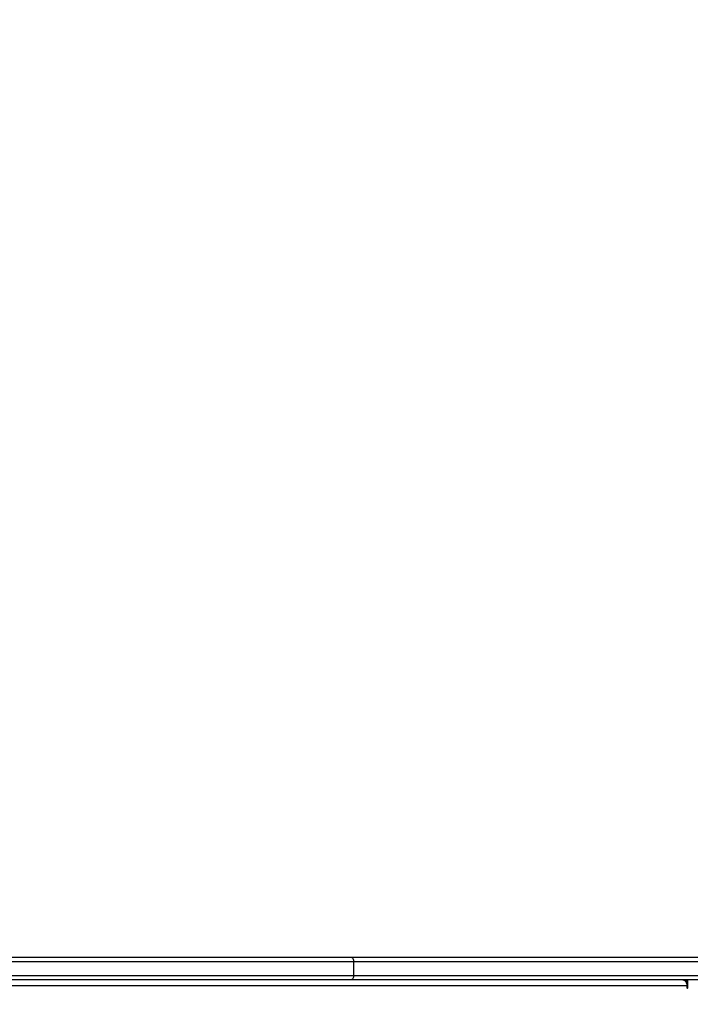
# Model space of a CAD drawing. Units: millimetres. Extents: x 260 to 880, y 719 to 1334.
# Drawn here: x 571 to 616, y 1038 to 1103 of the extents above; entities that cross this region are included whole.
import ezdxf

# ---------------------------------------------------------------- set-up
doc = ezdxf.new("R2010")
doc.units = ezdxf.units.MM
doc.header["$LTSCALE"] = 50
doc.header["$PDSIZE"] = -1
doc.layers.add('strefa', color=6, linetype='Continuous')
doc.dimstyles.new('ISO-25', dxfattribs={"dimtxt": 2.5, "dimasz": 2.5, "dimexe": 1.25, "dimexo": 0.625, "dimtad": 1, "dimtxsty": 'Standard', "dimcen": 2.5, "dimadec": 0, "dimazin": 0, "dimtfac": 1, "dimtmove": 0, "dimatfit": 3, "dimfxl": 1, "dimarcsym": 0})

# ---------------------------------------------------------------- blocks, each defined once
blk = doc.blocks.new('*D3')
at = {"layer": 'Defpoints', "color": 0}
for p in [(879.751, 1277.301), (879.751, 1018.114), (306.003, 910.014)]:
    blk.add_point(p, dxfattribs=at)
at = {"layer": 'strefa', "color": 0, "lineweight": -2}
for p, q in [((306.003, 915.014), (306.003, 1282.301)), ((879.751, 1023.114), (879.751, 1282.301)), ((323.783, 1277.301), (861.971, 1277.301))]:
    blk.add_line(p, q, dxfattribs=at)
at = {"layer": 'strefa', "color": 0}
for points in [[(323.783, 1280.264), (323.783, 1274.337), (306.003, 1277.301)], [(861.971, 1274.337), (861.971, 1280.264), (879.751, 1277.301)]]:
    blk.add_solid(points, dxfattribs=at)
at = {"layer": 'strefa', "color": 0, "insert": (592.877, 1289.921), "char_height": 10, "attachment_point": 5}
blk.add_mtext('574', dxfattribs=at)

msp = doc.modelspace()

# ---------------------------------------------------------------- linework, layer by layer
at = {"color": 7, "linetype": 'Continuous', "lineweight": 25}
for p, q in [((560.703, 1041.464), (593.237, 1041.464)), ((593.237, 1041.464), (640.742, 1041.464)), ((593.428, 1041.164), (593.428, 1040.264)), ((640.929, 1041.164), (593.428, 1041.164)), ((593.237, 1039.964), (557.403, 1039.964)), ((640.742, 1039.964), (593.237, 1039.964)), ((593.428, 1040.264), (640.929, 1040.264)), ((615.417, 1039.964), (615.417, 1039.803)), ((615.544, 1039.464), (615.544, 1039.964)), ((615.467, 1039.564), (615.467, 1039.464))]:
    msp.add_line(p, q, dxfattribs=at)
at = {"color": 8, "linetype": 'Continuous', "lineweight": 25}
for p, q in [((593.428, 1041.164), (560.703, 1041.164)), ((560.699, 1040.264), (593.428, 1040.264)), ((615.467, 1039.564), (557.403, 1039.564)), ((615.467, 1039.464), (615.544, 1039.464))]:
    msp.add_line(p, q, dxfattribs=at)
at = {"color": 7, "linetype": 'Continuous', "lineweight": 25, "flags": 128}
for points in [[(593.237, 1041.464), (593.275, 1041.458), (593.31, 1041.441), (593.344, 1041.414), (593.372, 1041.376), (593.396, 1041.331), (593.414, 1041.279), (593.425, 1041.223), (593.428, 1041.164)], [(593.428, 1040.264), (593.425, 1040.206), (593.414, 1040.149), (593.396, 1040.098), (593.373, 1040.052), (593.344, 1040.015), (593.31, 1039.987), (593.275, 1039.97), (593.237, 1039.964)], [(615.212, 1039.964), (615.262, 1039.957), (615.31, 1039.934), (615.354, 1039.897), (615.392, 1039.847), (615.424, 1039.786), (615.448, 1039.717), (615.462, 1039.642), (615.467, 1039.564)], [(615.467, 1039.464), (615.47, 1039.445), (615.478, 1039.429), (615.491, 1039.418), (615.506, 1039.414), (615.52, 1039.418), (615.533, 1039.429), (615.541, 1039.445), (615.544, 1039.464)]]:
    msp.add_lwpolyline(points, dxfattribs=at)

# ---------------------------------------------------------------- dimensions: what is measured, and where the dimension line sits
at = {"layer": 'strefa', "color": 0}
dim = msp.add_linear_dim(base=(879.751, 1277.301), p1=(306.003, 910.014), p2=(879.751, 1018.114), dimstyle='ISO-25', override={"dimtxt": 10, "dimasz": 17.78, "dimexe": 5, "dimexo": 5, "dimgap": 7.62, "dimdec": 0, "dimlfac": 1, "dimzin": 1, "dimadec": 2, "dimtzin": 1}, dxfattribs=at)
dim.commit()
dim.dimension.update_dxf_attribs({"geometry": '*D3', "text_midpoint": (592.877, 1289.921)})

doc.saveas('drawing.dxf')
